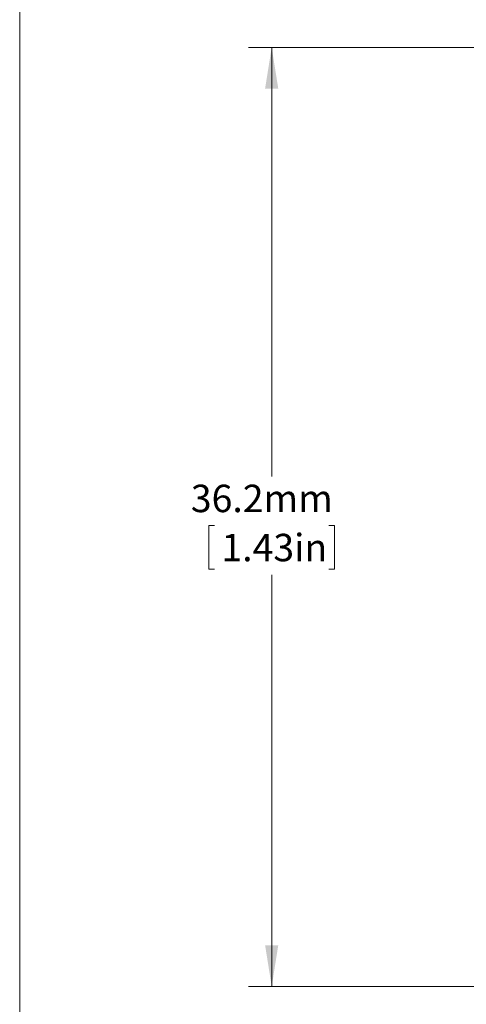
# Model space of a CAD drawing. Units: millimetres. Extents: x 2 to 278, y 1 to 215.
# Drawn here: x 2 to 36, y 63 to 139 of the extents above; entities that cross this region are included whole.
import ezdxf

# ---------------------------------------------------------------- set-up
doc = ezdxf.new("R2010")
doc.units = ezdxf.units.MM
doc.styles.add('SLDTEXTSTYLE0', font='TXT', dxfattribs={"width": 0.75})
doc.dimstyles.new('SLDDIMSTYLE0', dxfattribs={"dimtxt": 2.116667, "dimasz": 3.175, "dimexe": 0, "dimexo": 0.0625, "dimgap": 0.529167, "dimtad": 0, "dimtih": 1, "dimtoh": 1, "dimdec": 1, "dimlfac": 0.5, "dimrnd": 1e-09, "dimzin": 12, "dimdsep": 46, "dimtxsty": 'SLDTEXTSTYLE0', "dimsah": 1, "dimcen": 0.09, "dimadec": 0, "dimazin": 3, "dimtfac": 1, "dimtdec": 1, "dimtofl": 0, "dimtmove": 0, "dimatfit": 3, "dimfxl": 1, "dimfrac": 2, "dimtolj": 1, "dimtzin": 12, "dimarcsym": 0})

# ---------------------------------------------------------------- blocks, each defined once
blk = doc.blocks.new('_D')
at = {"color": 7, "linetype": 'Continuous', "lineweight": 0}
for p, q in [((55.175, 136.783), (19.256, 136.783)), ((21.034, 136.783), (21.034, 103.662)), ((16.619, 99.87), (16.189, 99.87)), ((16.189, 99.87), (16.189, 96.507)), ((25.449, 99.87), (25.878, 99.87)), ((25.878, 99.87), (25.878, 96.507)), ((16.189, 96.507), (16.619, 96.507)), ((21.034, 64.303), (21.034, 96.077)), ((25.878, 96.507), (25.449, 96.507)), ((51.915, 64.303), (19.256, 64.303))]:
    blk.add_line(p, q, dxfattribs=at)
for points in [[(21.034, 136.783), (20.526, 133.608), (21.542, 133.608)], [(21.034, 64.303), (21.542, 67.478), (20.526, 67.478)]]:
    blk.add_solid(points, dxfattribs=at)
at = {"color": 7, "linetype": 'Continuous', "lineweight": 0, "char_height": 2.1167, "attachment_point": 1, "style": 'SLDTEXTSTYLE0'}
for s, insert in [('36.2mm', (14.793, 103.027, -80.943)), ('1.43in', (17.155, 99.235, -80.943))]:
    blk.add_mtext(s, dxfattribs=dict(at, insert=insert))

msp = doc.modelspace()

# ---------------------------------------------------------------- linework, layer by layer
at = {"color": 7, "linetype": 'Continuous', "lineweight": 0}
msp.add_line((1.579, 214.645), (1.579, 0.903), dxfattribs=at)

# ---------------------------------------------------------------- dimensions: what is measured, and where the dimension line sits
dim = msp.add_linear_dim(base=(21.034, 136.783), p1=(53.185, 64.303), p2=(56.445, 136.783), angle=90, dimstyle='SLDDIMSTYLE0', dxfattribs=at)
dim.commit()
dim.dimension.update_dxf_attribs({"geometry": '_D', "text_midpoint": (21.034, 99.87), "dimtype": 160})

doc.saveas('drawing.dxf')
